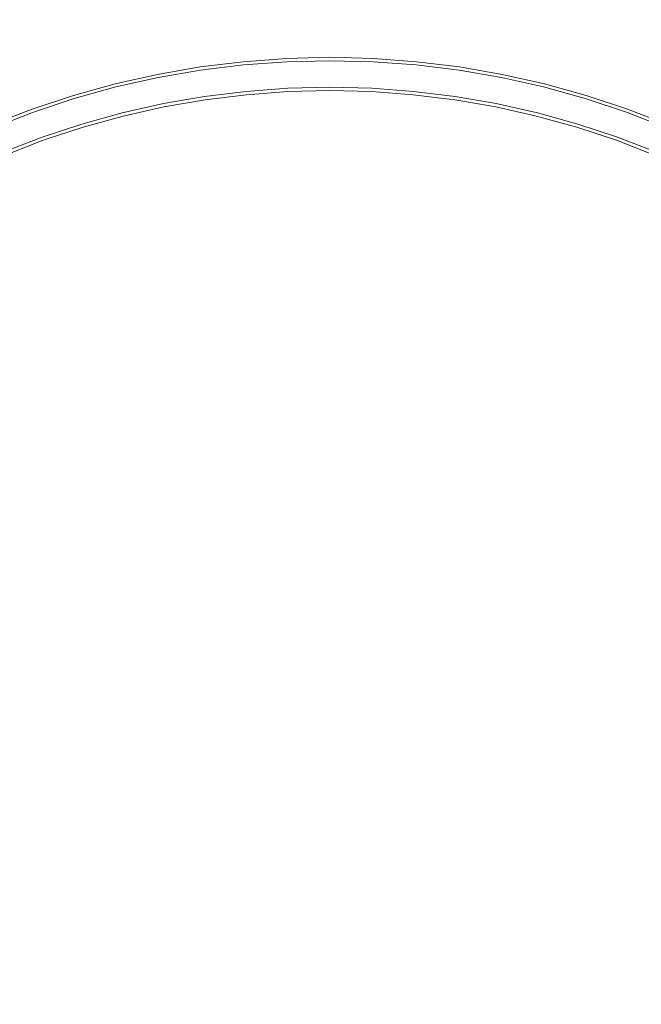
# Model space of a CAD drawing. Extents: x -233 to 234, y -152 to 25.
# Drawn here: x -1 to 1, y 0 to 4 of the extents above; entities that cross this region are included whole.
import ezdxf

# ---------------------------------------------------------------- set-up
doc = ezdxf.new("R2010")
doc.units = 0
doc.header["$LTSCALE"] = 500
doc.header["$MEASUREMENT"] = 0
doc.layers.add('CHROM', color=8, linetype='Continuous')

msp = doc.modelspace()

# ---------------------------------------------------------------- linework, layer by layer
at = {"layer": 'CHROM', "lineweight": 0}
for points, invisible_edges in [([(0, 0), (-17.675, 0), (-17.675, 17.675, 0), (0, 17.675, 0)], 15), ([(0, 0, 10), (0, 17.675, 10), (-17.675, 17.675, 10), (-17.675, 0, 10)], 15), ([(-2.274, 0, 11.002), (-2.274, 17.675, 11.002), (-0.002, 17.675, 11.002), (-0.002, 0, 11.002)], 15), ([(-2.274, 0, 41.002), (-0.002, 0, 41.002), (-0.002, 17.675, 41.002), (-2.274, 17.675, 41.002)], 15), ([(2.269, 0, 11.002), (-0.002, 0, 11.002), (-0.002, 17.675, 11.002), (2.269, 17.675, 11.002)], 15), ([(2.269, 0, 41.002), (2.269, 17.675, 41.002), (-0.002, 17.675, 41.002), (-0.002, 0, 41.002)], 15), ([(0, 0), (0, 17.675, 0), (17.671, 17.675, 0), (17.671, 0)], 15), ([(0, 0, 10), (17.671, 0, 10), (17.671, 17.675, 10), (0, 17.675, 10)], 15), ([(-0.182, 3.408, 10.457), (-0.348, 3.396, 10.457), (-0.348, 3.395, 11.116), (-0.182, 3.407, 11.116)], 15), ([(-0.182, 3.408, 10.457), (-0.182, 3.408, 9.588), (-0.348, 3.396, 9.588), (-0.348, 3.396, 10.457)], 13), ([(-0.182, 3.406, 11.357), (-0.182, 3.407, 11.116), (-0.348, 3.395, 11.116), (-0.348, 3.394, 11.357)], 15), ([(-0.182, 3.406, 11.357), (-0.348, 3.394, 11.357), (-0.347, 3.39, 11.382), (-0.181, 3.403, 11.382)], 15), ([(-0.182, 3.408, 10.457), (-0.015, 3.412, 10.457), (-0.015, 3.413, 9.588), (-0.182, 3.408, 9.588)], 11), ([(-0.182, 3.408, 10.457), (-0.182, 3.407, 11.116), (-0.015, 3.411, 11.116), (-0.015, 3.412, 10.457)], 15), ([(-0.182, 3.406, 11.357), (-0.015, 3.41, 11.357), (-0.015, 3.411, 11.116), (-0.182, 3.407, 11.116)], 15), ([(-0.182, 3.406, 11.357), (-0.181, 3.403, 11.382), (-0.015, 3.407, 11.382), (-0.015, 3.41, 11.357)], 15), ([(-0.181, 3.396, 11.391), (-0.015, 3.4, 11.391), (-0.015, 3.407, 11.382), (-0.181, 3.403, 11.382)], 15), ([(0.152, 3.408, 10.457), (0.152, 3.408, 9.588), (-0.015, 3.413, 9.588), (-0.015, 3.412, 10.457)], 13), ([(0.152, 3.408, 10.457), (-0.015, 3.412, 10.457), (-0.015, 3.411, 11.116), (0.152, 3.407, 11.116)], 15), ([(0.152, 3.406, 11.357), (0.152, 3.407, 11.116), (-0.015, 3.411, 11.116), (-0.015, 3.41, 11.357)], 15), ([(0.152, 3.406, 11.357), (-0.015, 3.41, 11.357), (-0.015, 3.407, 11.382), (0.151, 3.403, 11.382)], 15), ([(0.151, 3.396, 11.391), (0.151, 3.403, 11.382), (-0.015, 3.407, 11.382), (-0.015, 3.4, 11.391)], 7), ([(0.152, 3.406, 11.357), (0.151, 3.403, 11.382), (0.317, 3.39, 11.382), (0.318, 3.394, 11.357)], 15), ([(0.152, 3.408, 10.457), (0.152, 3.407, 11.116), (0.318, 3.395, 11.116), (0.318, 3.396, 10.457)], 15), ([(0.152, 3.408, 10.457), (0.318, 3.396, 10.457), (0.318, 3.396, 9.588), (0.152, 3.408, 9.588)], 11), ([(0.152, 3.406, 11.357), (0.318, 3.394, 11.357), (0.318, 3.395, 11.116), (0.152, 3.407, 11.116)], 15), ([(-0.513, 3.375, 10.457), (-0.514, 3.376, 9.588), (-0.678, 3.347, 9.588), (-0.678, 3.347, 10.457)], 13), ([(-0.513, 3.375, 10.457), (-0.678, 3.347, 10.457), (-0.678, 3.346, 11.116), (-0.513, 3.374, 11.116)], 15), ([(-0.513, 3.373, 11.357), (-0.513, 3.374, 11.116), (-0.678, 3.346, 11.116), (-0.677, 3.345, 11.357)], 15), ([(-0.513, 3.373, 11.357), (-0.677, 3.345, 11.357), (-0.677, 3.342, 11.382), (-0.513, 3.37, 11.382)], 15), ([(-0.512, 3.363, 11.391), (-0.513, 3.37, 11.382), (-0.677, 3.342, 11.382), (-0.675, 3.335, 11.391)], 7), ([(-0.513, 3.375, 10.457), (-0.348, 3.396, 10.457), (-0.348, 3.396, 9.588), (-0.514, 3.376, 9.588)], 11), ([(-0.513, 3.375, 10.457), (-0.513, 3.374, 11.116), (-0.348, 3.395, 11.116), (-0.348, 3.396, 10.457)], 15), ([(-0.513, 3.373, 11.357), (-0.348, 3.394, 11.357), (-0.348, 3.395, 11.116), (-0.513, 3.374, 11.116)], 15), ([(-0.513, 3.373, 11.357), (-0.513, 3.37, 11.382), (-0.347, 3.39, 11.382), (-0.348, 3.394, 11.357)], 15), ([(-0.512, 3.363, 11.391), (-0.347, 3.384, 11.391), (-0.347, 3.39, 11.382), (-0.513, 3.37, 11.382)], 14), ([(-0.512, 3.363, 11.391), (-0.51, 3.352, 11.392), (-0.346, 3.372, 11.392), (-0.347, 3.384, 11.391)], 15), ([(-0.507, 3.334, 11.393), (-0.344, 3.354, 11.393), (-0.346, 3.372, 11.392), (-0.51, 3.352, 11.392)], 15), ([(-0.181, 3.396, 11.391), (-0.181, 3.403, 11.382), (-0.347, 3.39, 11.382), (-0.347, 3.384, 11.391)], 7), ([(-0.181, 3.396, 11.391), (-0.347, 3.384, 11.391), (-0.346, 3.372, 11.392), (-0.181, 3.384, 11.392)], 15), ([(-0.18, 3.366, 11.393), (-0.181, 3.384, 11.392), (-0.346, 3.372, 11.392), (-0.344, 3.354, 11.393)], 15), ([(-0.181, 3.396, 11.391), (-0.181, 3.384, 11.392), (-0.015, 3.388, 11.392), (-0.015, 3.4, 11.391)], 7), ([(-0.18, 3.366, 11.393), (-0.015, 3.37, 11.393), (-0.015, 3.388, 11.392), (-0.181, 3.384, 11.392)], 15), ([(-0.18, 3.366, 11.393), (-0.179, 3.345, 11.393), (-0.015, 3.349, 11.393), (-0.015, 3.37, 11.393)], 15), ([(0.151, 3.396, 11.391), (-0.015, 3.4, 11.391), (-0.015, 3.388, 11.392), (0.15, 3.384, 11.392)], 15), ([(0.15, 3.366, 11.393), (0.15, 3.384, 11.392), (-0.015, 3.388, 11.392), (-0.015, 3.37, 11.393)], 15), ([(0.15, 3.366, 11.393), (-0.015, 3.37, 11.393), (-0.015, 3.349, 11.393), (0.149, 3.345, 11.393)], 15), ([(0.151, 3.396, 11.391), (0.15, 3.384, 11.392), (0.316, 3.372, 11.392), (0.317, 3.384, 11.391)], 15), ([(0.15, 3.366, 11.393), (0.314, 3.354, 11.393), (0.316, 3.372, 11.392), (0.15, 3.384, 11.392)], 15), ([(0.151, 3.396, 11.391), (0.317, 3.384, 11.391), (0.317, 3.39, 11.382), (0.151, 3.403, 11.382)], 14), ([(0.477, 3.334, 11.393), (0.48, 3.352, 11.392), (0.316, 3.372, 11.392), (0.314, 3.354, 11.393)], 15), ([(0.482, 3.363, 11.391), (0.317, 3.384, 11.391), (0.316, 3.372, 11.392), (0.48, 3.352, 11.392)], 15), ([(0.483, 3.373, 11.357), (0.318, 3.394, 11.357), (0.317, 3.39, 11.382), (0.483, 3.37, 11.382)], 15), ([(0.482, 3.363, 11.391), (0.483, 3.37, 11.382), (0.317, 3.39, 11.382), (0.317, 3.384, 11.391)], 7), ([(0.483, 3.375, 10.457), (0.318, 3.396, 10.457), (0.318, 3.395, 11.116), (0.483, 3.374, 11.116)], 15), ([(0.483, 3.375, 10.457), (0.483, 3.376, 9.588), (0.318, 3.396, 9.588), (0.318, 3.396, 10.457)], 13), ([(0.483, 3.373, 11.357), (0.483, 3.374, 11.116), (0.318, 3.395, 11.116), (0.318, 3.394, 11.357)], 15), ([(0.482, 3.363, 11.391), (0.645, 3.335, 11.391), (0.647, 3.342, 11.382), (0.483, 3.37, 11.382)], 15), ([(0.483, 3.375, 10.457), (0.648, 3.347, 10.457), (0.648, 3.347, 9.588), (0.483, 3.376, 9.588)], 11), ([(0.483, 3.375, 10.457), (0.483, 3.374, 11.116), (0.647, 3.346, 11.116), (0.648, 3.347, 10.457)], 15), ([(0.483, 3.373, 11.357), (0.647, 3.345, 11.357), (0.647, 3.346, 11.116), (0.483, 3.374, 11.116)], 15), ([(0.483, 3.373, 11.357), (0.483, 3.37, 11.382), (0.647, 3.342, 11.382), (0.647, 3.345, 11.357)], 15), ([(-0.84, 3.31, 10.457), (-0.678, 3.347, 10.457), (-0.678, 3.347, 9.588), (-0.841, 3.311, 9.588)], 11), ([(-0.84, 3.31, 10.457), (-0.84, 3.309, 11.116), (-0.678, 3.346, 11.116), (-0.678, 3.347, 10.457)], 15), ([(-0.84, 3.308, 11.357), (-0.677, 3.345, 11.357), (-0.678, 3.346, 11.116), (-0.84, 3.309, 11.116)], 15), ([(-0.84, 3.308, 11.357), (-0.839, 3.305, 11.382), (-0.677, 3.342, 11.382), (-0.677, 3.345, 11.357)], 15), ([(-0.838, 3.299, 11.391), (-0.675, 3.335, 11.391), (-0.677, 3.342, 11.382), (-0.839, 3.305, 11.382)], 15), ([(-0.838, 3.299, 11.391), (-0.835, 3.287, 11.392), (-0.673, 3.323, 11.392), (-0.675, 3.335, 11.391)], 7), ([(-0.512, 3.363, 11.391), (-0.675, 3.335, 11.391), (-0.673, 3.323, 11.392), (-0.51, 3.352, 11.392)], 15), ([(-0.507, 3.334, 11.393), (-0.51, 3.352, 11.392), (-0.673, 3.323, 11.392), (-0.67, 3.306, 11.393)], 15), ([(-0.507, 3.334, 11.393), (-0.67, 3.306, 11.393), (-0.665, 3.285, 11.393), (-0.504, 3.313, 11.393)], 15), ([(-0.507, 3.334, 11.393), (-0.504, 3.313, 11.393), (-0.342, 3.333, 11.393), (-0.344, 3.354, 11.393)], 15), ([(-0.501, 3.292, 11.393), (-0.34, 3.312, 11.393), (-0.342, 3.333, 11.393), (-0.504, 3.313, 11.393)], 15), ([(-0.18, 3.366, 11.393), (-0.344, 3.354, 11.393), (-0.342, 3.333, 11.393), (-0.179, 3.345, 11.393)], 15), ([(-0.178, 3.323, 11.393), (-0.179, 3.345, 11.393), (-0.342, 3.333, 11.393), (-0.34, 3.312, 11.393)], 15), ([(-0.178, 3.323, 11.393), (-0.015, 3.327, 11.393), (-0.015, 3.349, 11.393), (-0.179, 3.345, 11.393)], 15), ([(0.147, 3.323, 11.393), (0.149, 3.345, 11.393), (-0.015, 3.349, 11.393), (-0.015, 3.327, 11.393)], 15), ([(0.147, 3.323, 11.393), (0.31, 3.312, 11.393), (0.312, 3.333, 11.393), (0.149, 3.345, 11.393)], 15), ([(0.15, 3.366, 11.393), (0.149, 3.345, 11.393), (0.312, 3.333, 11.393), (0.314, 3.354, 11.393)], 15), ([(0.471, 3.292, 11.393), (0.474, 3.313, 11.393), (0.312, 3.333, 11.393), (0.31, 3.312, 11.393)], 15), ([(0.477, 3.334, 11.393), (0.314, 3.354, 11.393), (0.312, 3.333, 11.393), (0.474, 3.313, 11.393)], 15), ([(0.477, 3.334, 11.393), (0.474, 3.313, 11.393), (0.635, 3.285, 11.393), (0.639, 3.306, 11.393)], 15), ([(0.477, 3.334, 11.393), (0.639, 3.306, 11.393), (0.643, 3.323, 11.392), (0.48, 3.352, 11.392)], 15), ([(0.482, 3.363, 11.391), (0.48, 3.352, 11.392), (0.643, 3.323, 11.392), (0.645, 3.335, 11.391)], 7), ([(0.807, 3.299, 11.391), (0.645, 3.335, 11.391), (0.643, 3.323, 11.392), (0.805, 3.287, 11.392)], 15), ([(0.807, 3.299, 11.391), (0.809, 3.305, 11.382), (0.647, 3.342, 11.382), (0.645, 3.335, 11.391)], 7), ([(0.81, 3.31, 10.457), (0.648, 3.347, 10.457), (0.647, 3.346, 11.116), (0.81, 3.309, 11.116)], 15), ([(0.81, 3.308, 11.357), (0.81, 3.309, 11.116), (0.647, 3.346, 11.116), (0.647, 3.345, 11.357)], 15), ([(0.81, 3.308, 11.357), (0.647, 3.345, 11.357), (0.647, 3.342, 11.382), (0.809, 3.305, 11.382)], 15), ([(0.81, 3.31, 10.457), (0.81, 3.311, 9.588), (0.648, 3.347, 9.588), (0.648, 3.347, 10.457)], 13), ([(-0.84, 3.31, 10.457), (-0.841, 3.311, 9.588), (-1.001, 3.266, 9.588), (-1.001, 3.266, 10.457)], 13), ([(-0.84, 3.31, 10.457), (-1.001, 3.266, 10.457), (-1.001, 3.265, 11.116), (-0.84, 3.309, 11.116)], 15), ([(-0.84, 3.308, 11.357), (-0.84, 3.309, 11.116), (-1.001, 3.265, 11.116), (-1.001, 3.264, 11.357)], 15), ([(-0.84, 3.308, 11.357), (-1.001, 3.264, 11.357), (-1, 3.261, 11.382), (-0.839, 3.305, 11.382)], 15), ([(-0.838, 3.299, 11.391), (-0.839, 3.305, 11.382), (-1, 3.261, 11.382), (-0.998, 3.254, 11.391)], 7), ([(-0.838, 3.299, 11.391), (-0.998, 3.254, 11.391), (-0.994, 3.243, 11.392), (-0.835, 3.287, 11.392)], 15), ([(-0.83, 3.27, 11.393), (-0.67, 3.306, 11.393), (-0.673, 3.323, 11.392), (-0.835, 3.287, 11.392)], 15), ([(-0.83, 3.27, 11.393), (-0.825, 3.249, 11.393), (-0.665, 3.285, 11.393), (-0.67, 3.306, 11.393)], 15), ([(-0.501, 3.292, 11.393), (-0.504, 3.313, 11.393), (-0.665, 3.285, 11.393), (-0.661, 3.264, 11.393)], 15), ([(-0.501, 3.292, 11.393), (-0.661, 3.264, 11.393), (-0.658, 3.246, 11.392), (-0.498, 3.274, 11.392)], 15), ([(-0.501, 3.292, 11.393), (-0.498, 3.274, 11.392), (-0.338, 3.293, 11.392), (-0.34, 3.312, 11.393)], 15), ([(-0.497, 3.262, 11.391), (-0.337, 3.282, 11.391), (-0.338, 3.293, 11.392), (-0.498, 3.274, 11.392)], 15), ([(-0.178, 3.323, 11.393), (-0.34, 3.312, 11.393), (-0.338, 3.293, 11.392), (-0.177, 3.305, 11.392)], 15), ([(-0.176, 3.294, 11.391), (-0.177, 3.305, 11.392), (-0.338, 3.293, 11.392), (-0.337, 3.282, 11.391)], 15), ([(-0.176, 3.294, 11.391), (-0.337, 3.282, 11.391), (-0.336, 3.275, 11.382), (-0.176, 3.287, 11.382)], 14), ([(-0.178, 3.323, 11.393), (-0.177, 3.305, 11.392), (-0.015, 3.309, 11.392), (-0.015, 3.327, 11.393)], 15), ([(-0.176, 3.294, 11.391), (-0.015, 3.298, 11.391), (-0.015, 3.309, 11.392), (-0.177, 3.305, 11.392)], 15), ([(-0.176, 3.294, 11.391), (-0.176, 3.287, 11.382), (-0.015, 3.291, 11.382), (-0.015, 3.298, 11.391)], 7), ([(0.147, 3.323, 11.393), (-0.015, 3.327, 11.393), (-0.015, 3.309, 11.392), (0.147, 3.305, 11.392)], 15), ([(0.146, 3.294, 11.391), (0.147, 3.305, 11.392), (-0.015, 3.309, 11.392), (-0.015, 3.298, 11.391)], 7), ([(0.146, 3.294, 11.391), (-0.015, 3.298, 11.391), (-0.015, 3.291, 11.382), (0.146, 3.287, 11.382)], 15), ([(0.146, 3.294, 11.391), (0.307, 3.282, 11.391), (0.308, 3.293, 11.392), (0.147, 3.305, 11.392)], 15), ([(0.146, 3.294, 11.391), (0.146, 3.287, 11.382), (0.306, 3.275, 11.382), (0.307, 3.282, 11.391)], 7), ([(0.147, 3.323, 11.393), (0.147, 3.305, 11.392), (0.308, 3.293, 11.392), (0.31, 3.312, 11.393)], 15), ([(0.467, 3.262, 11.391), (0.468, 3.274, 11.392), (0.308, 3.293, 11.392), (0.307, 3.282, 11.391)], 15), ([(0.471, 3.292, 11.393), (0.31, 3.312, 11.393), (0.308, 3.293, 11.392), (0.468, 3.274, 11.392)], 15), ([(0.471, 3.292, 11.393), (0.468, 3.274, 11.392), (0.628, 3.246, 11.392), (0.631, 3.264, 11.393)], 15), ([(0.471, 3.292, 11.393), (0.631, 3.264, 11.393), (0.635, 3.285, 11.393), (0.474, 3.313, 11.393)], 15), ([(0.8, 3.27, 11.393), (0.639, 3.306, 11.393), (0.635, 3.285, 11.393), (0.795, 3.249, 11.393)], 15), ([(0.8, 3.27, 11.393), (0.805, 3.287, 11.392), (0.643, 3.323, 11.392), (0.639, 3.306, 11.393)], 15), ([(0.807, 3.299, 11.391), (0.805, 3.287, 11.392), (0.964, 3.243, 11.392), (0.967, 3.254, 11.391)], 15), ([(0.807, 3.299, 11.391), (0.967, 3.254, 11.391), (0.969, 3.261, 11.382), (0.809, 3.305, 11.382)], 14), ([(0.81, 3.308, 11.357), (0.809, 3.305, 11.382), (0.969, 3.261, 11.382), (0.97, 3.264, 11.357)], 15), ([(0.81, 3.31, 10.457), (0.971, 3.266, 10.457), (0.971, 3.266, 9.588), (0.81, 3.311, 9.588)], 11), ([(0.81, 3.31, 10.457), (0.81, 3.309, 11.116), (0.971, 3.265, 11.116), (0.971, 3.266, 10.457)], 15), ([(0.81, 3.308, 11.357), (0.97, 3.264, 11.357), (0.971, 3.265, 11.116), (0.81, 3.309, 11.116)], 15), ([(-1.159, 3.213, 10.457), (-1.001, 3.266, 10.457), (-1.001, 3.266, 9.588), (-1.16, 3.214, 9.588)], 11), ([(-1.159, 3.213, 10.457), (-1.159, 3.213, 11.116), (-1.001, 3.265, 11.116), (-1.001, 3.266, 10.457)], 15), ([(-1.159, 3.212, 11.357), (-1.001, 3.264, 11.357), (-1.001, 3.265, 11.116), (-1.159, 3.213, 11.116)], 15), ([(-1.159, 3.212, 11.357), (-1.158, 3.208, 11.382), (-1, 3.261, 11.382), (-1.001, 3.264, 11.357)], 15), ([(-1.155, 3.202, 11.391), (-0.998, 3.254, 11.391), (-1, 3.261, 11.382), (-1.158, 3.208, 11.382)], 14), ([(-0.83, 3.27, 11.393), (-0.835, 3.287, 11.392), (-0.994, 3.243, 11.392), (-0.989, 3.226, 11.393)], 15), ([(-0.83, 3.27, 11.393), (-0.989, 3.226, 11.393), (-0.983, 3.205, 11.393), (-0.825, 3.249, 11.393)], 15), ([(-0.82, 3.228, 11.393), (-0.661, 3.264, 11.393), (-0.665, 3.285, 11.393), (-0.825, 3.249, 11.393)], 15), ([(-0.82, 3.228, 11.393), (-0.815, 3.211, 11.392), (-0.658, 3.246, 11.392), (-0.661, 3.264, 11.393)], 15), ([(-0.497, 3.262, 11.391), (-0.498, 3.274, 11.392), (-0.658, 3.246, 11.392), (-0.655, 3.235, 11.391)], 7), ([(-0.497, 3.262, 11.391), (-0.655, 3.235, 11.391), (-0.654, 3.228, 11.382), (-0.496, 3.255, 11.382)], 15), ([(-0.495, 3.252, 11.357), (-0.496, 3.255, 11.382), (-0.654, 3.228, 11.382), (-0.654, 3.225, 11.357)], 15), ([(-0.497, 3.262, 11.391), (-0.496, 3.255, 11.382), (-0.336, 3.275, 11.382), (-0.337, 3.282, 11.391)], 7), ([(-0.495, 3.252, 11.357), (-0.336, 3.272, 11.357), (-0.336, 3.275, 11.382), (-0.496, 3.255, 11.382)], 15), ([(-0.495, 3.252, 11.357), (-0.495, 3.251, 11.116), (-0.336, 3.271, 11.116), (-0.336, 3.272, 11.357)], 15), ([(-0.495, 3.25, 10.457), (-0.336, 3.27, 10.457), (-0.336, 3.271, 11.116), (-0.495, 3.251, 11.116)], 15), ([(-0.495, 3.25, 10.457), (-0.495, 3.25, 9.588), (-0.336, 3.269, 9.588), (-0.336, 3.27, 10.457)], 13), ([(-0.176, 3.284, 11.357), (-0.176, 3.287, 11.382), (-0.336, 3.275, 11.382), (-0.336, 3.272, 11.357)], 15), ([(-0.176, 3.284, 11.357), (-0.336, 3.272, 11.357), (-0.336, 3.271, 11.116), (-0.176, 3.282, 11.116)], 15), ([(-0.176, 3.282, 10.457), (-0.336, 3.27, 10.457), (-0.336, 3.269, 9.588), (-0.176, 3.281, 9.588)], 11), ([(-0.176, 3.282, 10.457), (-0.176, 3.282, 11.116), (-0.336, 3.271, 11.116), (-0.336, 3.27, 10.457)], 15), ([(-0.176, 3.284, 11.357), (-0.015, 3.288, 11.357), (-0.015, 3.291, 11.382), (-0.176, 3.287, 11.382)], 15), ([(-0.176, 3.284, 11.357), (-0.176, 3.282, 11.116), (-0.015, 3.286, 11.116), (-0.015, 3.288, 11.357)], 15), ([(-0.176, 3.282, 10.457), (-0.176, 3.281, 9.588), (-0.015, 3.285, 9.588), (-0.015, 3.286, 10.457)], 13), ([(-0.176, 3.282, 10.457), (-0.015, 3.286, 10.457), (-0.015, 3.286, 11.116), (-0.176, 3.282, 11.116)], 15), ([(0.146, 3.284, 11.357), (0.146, 3.287, 11.382), (-0.015, 3.291, 11.382), (-0.015, 3.288, 11.357)], 15), ([(0.146, 3.284, 11.357), (-0.015, 3.288, 11.357), (-0.015, 3.286, 11.116), (0.145, 3.282, 11.116)], 15), ([(0.145, 3.282, 10.457), (0.145, 3.282, 11.116), (-0.015, 3.286, 11.116), (-0.015, 3.286, 10.457)], 15), ([(0.145, 3.282, 10.457), (-0.015, 3.286, 10.457), (-0.015, 3.285, 9.588), (0.145, 3.281, 9.588)], 11), ([(0.146, 3.284, 11.357), (0.145, 3.282, 11.116), (0.306, 3.271, 11.116), (0.306, 3.272, 11.357)], 15), ([(0.145, 3.282, 10.457), (0.145, 3.281, 9.588), (0.305, 3.269, 9.588), (0.305, 3.27, 10.457)], 13), ([(0.145, 3.282, 10.457), (0.305, 3.27, 10.457), (0.306, 3.271, 11.116), (0.145, 3.282, 11.116)], 15), ([(0.146, 3.284, 11.357), (0.306, 3.272, 11.357), (0.306, 3.275, 11.382), (0.146, 3.287, 11.382)], 15), ([(0.465, 3.25, 10.457), (0.465, 3.251, 11.116), (0.306, 3.271, 11.116), (0.305, 3.27, 10.457)], 15), ([(0.465, 3.25, 10.457), (0.305, 3.27, 10.457), (0.305, 3.269, 9.588), (0.465, 3.25, 9.588)], 11), ([(0.467, 3.262, 11.391), (0.307, 3.282, 11.391), (0.306, 3.275, 11.382), (0.466, 3.255, 11.382)], 14), ([(0.465, 3.252, 11.357), (0.466, 3.255, 11.382), (0.306, 3.275, 11.382), (0.306, 3.272, 11.357)], 15), ([(0.465, 3.252, 11.357), (0.306, 3.272, 11.357), (0.306, 3.271, 11.116), (0.465, 3.251, 11.116)], 15), ([(0.465, 3.252, 11.357), (0.623, 3.225, 11.357), (0.624, 3.228, 11.382), (0.466, 3.255, 11.382)], 15), ([(0.467, 3.262, 11.391), (0.466, 3.255, 11.382), (0.624, 3.228, 11.382), (0.625, 3.235, 11.391)], 7), ([(0.467, 3.262, 11.391), (0.625, 3.235, 11.391), (0.628, 3.246, 11.392), (0.468, 3.274, 11.392)], 15), ([(0.79, 3.228, 11.393), (0.631, 3.264, 11.393), (0.628, 3.246, 11.392), (0.785, 3.211, 11.392)], 15), ([(0.79, 3.228, 11.393), (0.795, 3.249, 11.393), (0.635, 3.285, 11.393), (0.631, 3.264, 11.393)], 15), ([(0.8, 3.27, 11.393), (0.795, 3.249, 11.393), (0.953, 3.205, 11.393), (0.959, 3.226, 11.393)], 15), ([(0.8, 3.27, 11.393), (0.959, 3.226, 11.393), (0.964, 3.243, 11.392), (0.805, 3.287, 11.392)], 15), ([(1.125, 3.202, 11.391), (1.128, 3.208, 11.382), (0.969, 3.261, 11.382), (0.967, 3.254, 11.391)], 7), ([(1.129, 3.212, 11.357), (0.97, 3.264, 11.357), (0.969, 3.261, 11.382), (1.128, 3.208, 11.382)], 15), ([(1.129, 3.212, 11.357), (1.129, 3.213, 11.116), (0.971, 3.265, 11.116), (0.97, 3.264, 11.357)], 15), ([(1.129, 3.213, 10.457), (0.971, 3.266, 10.457), (0.971, 3.265, 11.116), (1.129, 3.213, 11.116)], 15), ([(1.129, 3.213, 10.457), (1.129, 3.214, 9.588), (0.971, 3.266, 9.588), (0.971, 3.266, 10.457)], 13), ([(-1.155, 3.202, 11.391), (-1.151, 3.191, 11.392), (-0.994, 3.243, 11.392), (-0.998, 3.254, 11.391)], 15), ([(-1.145, 3.174, 11.393), (-0.989, 3.226, 11.393), (-0.994, 3.243, 11.392), (-1.151, 3.191, 11.392)], 15), ([(-1.145, 3.174, 11.393), (-1.138, 3.154, 11.393), (-0.983, 3.205, 11.393), (-0.989, 3.226, 11.393)], 15), ([(-0.82, 3.228, 11.393), (-0.825, 3.249, 11.393), (-0.983, 3.205, 11.393), (-0.977, 3.185, 11.393)], 15), ([(-0.82, 3.228, 11.393), (-0.977, 3.185, 11.393), (-0.971, 3.168, 11.392), (-0.815, 3.211, 11.392)], 15), ([(-0.813, 3.199, 11.391), (-0.655, 3.235, 11.391), (-0.658, 3.246, 11.392), (-0.815, 3.211, 11.392)], 15), ([(-0.813, 3.199, 11.391), (-0.811, 3.193, 11.382), (-0.654, 3.228, 11.382), (-0.655, 3.235, 11.391)], 7), ([(-0.81, 3.19, 11.357), (-0.654, 3.225, 11.357), (-0.654, 3.228, 11.382), (-0.811, 3.193, 11.382)], 15), ([(-0.81, 3.19, 11.357), (-0.81, 3.188, 11.116), (-0.653, 3.224, 11.116), (-0.654, 3.225, 11.357)], 15), ([(-0.81, 3.188, 10.457), (-0.653, 3.223, 10.457), (-0.653, 3.224, 11.116), (-0.81, 3.188, 11.116)], 15), ([(-0.81, 3.188, 10.457), (-0.81, 3.187, 9.588), (-0.653, 3.222, 9.588), (-0.653, 3.223, 10.457)], 13), ([(-0.495, 3.252, 11.357), (-0.654, 3.225, 11.357), (-0.653, 3.224, 11.116), (-0.495, 3.251, 11.116)], 15), ([(-0.495, 3.25, 10.457), (-0.495, 3.251, 11.116), (-0.653, 3.224, 11.116), (-0.653, 3.223, 10.457)], 15), ([(-0.495, 3.25, 10.457), (-0.653, 3.223, 10.457), (-0.653, 3.222, 9.588), (-0.495, 3.25, 9.588)], 11), ([(0.465, 3.252, 11.357), (0.465, 3.251, 11.116), (0.623, 3.224, 11.116), (0.623, 3.225, 11.357)], 15), ([(0.465, 3.25, 10.457), (0.623, 3.223, 10.457), (0.623, 3.224, 11.116), (0.465, 3.251, 11.116)], 15), ([(0.465, 3.25, 10.457), (0.465, 3.25, 9.588), (0.623, 3.222, 9.588), (0.623, 3.223, 10.457)], 13), ([(0.78, 3.19, 11.357), (0.781, 3.193, 11.382), (0.624, 3.228, 11.382), (0.623, 3.225, 11.357)], 15), ([(0.78, 3.19, 11.357), (0.623, 3.225, 11.357), (0.623, 3.224, 11.116), (0.78, 3.188, 11.116)], 15), ([(0.78, 3.188, 10.457), (0.78, 3.188, 11.116), (0.623, 3.224, 11.116), (0.623, 3.223, 10.457)], 15), ([(0.78, 3.188, 10.457), (0.623, 3.223, 10.457), (0.623, 3.222, 9.588), (0.779, 3.187, 9.588)], 11), ([(0.783, 3.199, 11.391), (0.625, 3.235, 11.391), (0.624, 3.228, 11.382), (0.781, 3.193, 11.382)], 15), ([(0.783, 3.199, 11.391), (0.785, 3.211, 11.392), (0.628, 3.246, 11.392), (0.625, 3.235, 11.391)], 7), ([(0.79, 3.228, 11.393), (0.785, 3.211, 11.392), (0.941, 3.168, 11.392), (0.946, 3.185, 11.393)], 15), ([(0.79, 3.228, 11.393), (0.946, 3.185, 11.393), (0.953, 3.205, 11.393), (0.795, 3.249, 11.393)], 15), ([(1.115, 3.174, 11.393), (0.959, 3.226, 11.393), (0.953, 3.205, 11.393), (1.108, 3.154, 11.393)], 15), ([(1.115, 3.174, 11.393), (1.121, 3.191, 11.392), (0.964, 3.243, 11.392), (0.959, 3.226, 11.393)], 15), ([(1.125, 3.202, 11.391), (0.967, 3.254, 11.391), (0.964, 3.243, 11.392), (1.121, 3.191, 11.392)], 15), ([(-1.159, 3.213, 10.457), (-1.16, 3.214, 9.588), (-1.315, 3.154, 9.588), (-1.315, 3.153, 10.457)], 13), ([(-1.159, 3.213, 10.457), (-1.315, 3.153, 10.457), (-1.315, 3.153, 11.116), (-1.159, 3.213, 11.116)], 15), ([(-1.159, 3.212, 11.357), (-1.159, 3.213, 11.116), (-1.315, 3.153, 11.116), (-1.314, 3.152, 11.357)], 15), ([(-1.159, 3.212, 11.357), (-1.314, 3.152, 11.357), (-1.313, 3.149, 11.382), (-1.158, 3.208, 11.382)], 15), ([(-1.155, 3.202, 11.391), (-1.158, 3.208, 11.382), (-1.313, 3.149, 11.382), (-1.31, 3.142, 11.391)], 7), ([(-1.155, 3.202, 11.391), (-1.31, 3.142, 11.391), (-1.306, 3.132, 11.392), (-1.151, 3.191, 11.392)], 15), ([(-1.145, 3.174, 11.393), (-1.151, 3.191, 11.392), (-1.306, 3.132, 11.392), (-1.299, 3.115, 11.393)], 15), ([(-1.131, 3.134, 11.393), (-0.977, 3.185, 11.393), (-0.983, 3.205, 11.393), (-1.138, 3.154, 11.393)], 15), ([(-1.131, 3.134, 11.393), (-1.125, 3.117, 11.392), (-0.971, 3.168, 11.392), (-0.977, 3.185, 11.393)], 15), ([(-0.813, 3.199, 11.391), (-0.815, 3.211, 11.392), (-0.971, 3.168, 11.392), (-0.968, 3.156, 11.391)], 15), ([(-0.813, 3.199, 11.391), (-0.968, 3.156, 11.391), (-0.966, 3.15, 11.382), (-0.811, 3.193, 11.382)], 14), ([(-0.81, 3.19, 11.357), (-0.811, 3.193, 11.382), (-0.966, 3.15, 11.382), (-0.965, 3.147, 11.357)], 15), ([(-0.81, 3.19, 11.357), (-0.965, 3.147, 11.357), (-0.965, 3.146, 11.116), (-0.81, 3.188, 11.116)], 15), ([(-0.81, 3.188, 10.457), (-0.81, 3.188, 11.116), (-0.965, 3.146, 11.116), (-0.964, 3.145, 10.457)], 15), ([(-0.81, 3.188, 10.457), (-0.964, 3.145, 10.457), (-0.964, 3.144, 9.588), (-0.81, 3.187, 9.588)], 11), ([(0.78, 3.188, 10.457), (0.779, 3.187, 9.588), (0.934, 3.144, 9.588), (0.934, 3.145, 10.457)], 13), ([(0.78, 3.19, 11.357), (0.935, 3.147, 11.357), (0.936, 3.15, 11.382), (0.781, 3.193, 11.382)], 15), ([(0.78, 3.19, 11.357), (0.78, 3.188, 11.116), (0.935, 3.146, 11.116), (0.935, 3.147, 11.357)], 15), ([(0.78, 3.188, 10.457), (0.934, 3.145, 10.457), (0.935, 3.146, 11.116), (0.78, 3.188, 11.116)], 15), ([(0.783, 3.199, 11.391), (0.781, 3.193, 11.382), (0.936, 3.15, 11.382), (0.938, 3.156, 11.391)], 7), ([(0.783, 3.199, 11.391), (0.938, 3.156, 11.391), (0.941, 3.168, 11.392), (0.785, 3.211, 11.392)], 15), ([(1.101, 3.134, 11.393), (0.946, 3.185, 11.393), (0.941, 3.168, 11.392), (1.095, 3.117, 11.392)], 15), ([(1.101, 3.134, 11.393), (1.108, 3.154, 11.393), (0.953, 3.205, 11.393), (0.946, 3.185, 11.393)], 15), ([(1.115, 3.174, 11.393), (1.269, 3.115, 11.393), (1.276, 3.132, 11.392), (1.121, 3.191, 11.392)], 15), ([(1.125, 3.202, 11.391), (1.121, 3.191, 11.392), (1.276, 3.132, 11.392), (1.28, 3.142, 11.391)], 7), ([(1.125, 3.202, 11.391), (1.28, 3.142, 11.391), (1.283, 3.149, 11.382), (1.128, 3.208, 11.382)], 15), ([(1.129, 3.212, 11.357), (1.128, 3.208, 11.382), (1.283, 3.149, 11.382), (1.284, 3.152, 11.357)], 15), ([(1.129, 3.213, 10.457), (1.285, 3.153, 10.457), (1.285, 3.154, 9.588), (1.129, 3.214, 9.588)], 11), ([(1.129, 3.213, 10.457), (1.129, 3.213, 11.116), (1.285, 3.153, 11.116), (1.285, 3.153, 10.457)], 15), ([(1.129, 3.212, 11.357), (1.284, 3.152, 11.357), (1.285, 3.153, 11.116), (1.129, 3.213, 11.116)], 15), ([(-1.145, 3.174, 11.393), (-1.299, 3.115, 11.393), (-1.291, 3.095, 11.393), (-1.138, 3.154, 11.393)], 15), ([(-1.131, 3.134, 11.393), (-1.138, 3.154, 11.393), (-1.291, 3.095, 11.393), (-1.283, 3.075, 11.393)], 15), ([(-1.121, 3.106, 11.391), (-0.968, 3.156, 11.391), (-0.971, 3.168, 11.392), (-1.125, 3.117, 11.392)], 15), ([(-1.121, 3.106, 11.391), (-1.119, 3.099, 11.382), (-0.966, 3.15, 11.382), (-0.968, 3.156, 11.391)], 7), ([(-1.118, 3.096, 11.357), (-0.965, 3.147, 11.357), (-0.966, 3.15, 11.382), (-1.119, 3.099, 11.382)], 15), ([(-1.118, 3.096, 11.357), (-1.117, 3.095, 11.116), (-0.965, 3.146, 11.116), (-0.965, 3.147, 11.357)], 15), ([(-1.117, 3.094, 10.457), (-0.964, 3.145, 10.457), (-0.965, 3.146, 11.116), (-1.117, 3.095, 11.116)], 15), ([(-1.117, 3.094, 10.457), (-1.117, 3.094, 9.588), (-0.964, 3.144, 9.588), (-0.964, 3.145, 10.457)], 13), ([(1.087, 3.094, 10.457), (1.087, 3.095, 11.116), (0.935, 3.146, 11.116), (0.934, 3.145, 10.457)], 15), ([(1.087, 3.094, 10.457), (0.934, 3.145, 10.457), (0.934, 3.144, 9.588), (1.087, 3.094, 9.588)], 11), ([(1.087, 3.096, 11.357), (1.089, 3.099, 11.382), (0.936, 3.15, 11.382), (0.935, 3.147, 11.357)], 15), ([(1.087, 3.096, 11.357), (0.935, 3.147, 11.357), (0.935, 3.146, 11.116), (1.087, 3.095, 11.116)], 15), ([(1.091, 3.106, 11.391), (0.938, 3.156, 11.391), (0.936, 3.15, 11.382), (1.089, 3.099, 11.382)], 14), ([(1.091, 3.106, 11.391), (1.095, 3.117, 11.392), (0.941, 3.168, 11.392), (0.938, 3.156, 11.391)], 15), ([(1.101, 3.134, 11.393), (1.253, 3.075, 11.393), (1.261, 3.095, 11.393), (1.108, 3.154, 11.393)], 15), ([(1.115, 3.174, 11.393), (1.108, 3.154, 11.393), (1.261, 3.095, 11.393), (1.269, 3.115, 11.393)], 15), ([(-1.131, 3.134, 11.393), (-1.283, 3.075, 11.393), (-1.276, 3.059, 11.392), (-1.125, 3.117, 11.392)], 15), ([(-1.121, 3.106, 11.391), (-1.125, 3.117, 11.392), (-1.276, 3.059, 11.392), (-1.271, 3.048, 11.391)], 7), ([(-1.121, 3.106, 11.391), (-1.271, 3.048, 11.391), (-1.269, 3.042, 11.382), (-1.119, 3.099, 11.382)], 15), ([(1.091, 3.106, 11.391), (1.089, 3.099, 11.382), (1.239, 3.042, 11.382), (1.241, 3.048, 11.391)], 7), ([(1.091, 3.106, 11.391), (1.241, 3.048, 11.391), (1.246, 3.059, 11.392), (1.095, 3.117, 11.392)], 15), ([(1.101, 3.134, 11.393), (1.095, 3.117, 11.392), (1.246, 3.059, 11.392), (1.253, 3.075, 11.393)], 15), ([(-1.118, 3.096, 11.357), (-1.119, 3.099, 11.382), (-1.269, 3.042, 11.382), (-1.267, 3.039, 11.357)], 15), ([(-1.118, 3.096, 11.357), (-1.267, 3.039, 11.357), (-1.267, 3.037, 11.116), (-1.117, 3.095, 11.116)], 15), ([(-1.117, 3.094, 10.457), (-1.117, 3.095, 11.116), (-1.267, 3.037, 11.116), (-1.267, 3.037, 10.457)], 15), ([(-1.117, 3.094, 10.457), (-1.267, 3.037, 10.457), (-1.266, 3.036, 9.588), (-1.117, 3.094, 9.588)], 11), ([(1.087, 3.096, 11.357), (1.237, 3.039, 11.357), (1.239, 3.042, 11.382), (1.089, 3.099, 11.382)], 15), ([(1.087, 3.096, 11.357), (1.087, 3.095, 11.116), (1.237, 3.037, 11.116), (1.237, 3.039, 11.357)], 15), ([(1.087, 3.094, 10.457), (1.237, 3.037, 10.457), (1.237, 3.037, 11.116), (1.087, 3.095, 11.116)], 15), ([(1.087, 3.094, 10.457), (1.087, 3.094, 9.588), (1.236, 3.036, 9.588), (1.237, 3.037, 10.457)], 13), ([(0, 0), (0, -17.671, 0), (-17.675, -17.671, 0), (-17.675, 0)], 15), ([(0, 0, 10), (-17.675, 0, 10), (-17.675, -17.671, 10), (0, -17.671, 10)], 15), ([(-2.274, 0, 11.002), (-0.002, 0, 11.002), (-0.002, -17.671, 11.002), (-2.274, -17.671, 11.002)], 15), ([(-2.274, 0, 41.002), (-2.274, -17.671, 41.002), (-0.002, -17.671, 41.002), (-0.002, 0, 41.002)], 15), ([(2.269, 0, 11.002), (2.269, -17.671, 11.002), (-0.002, -17.671, 11.002), (-0.002, 0, 11.002)], 15), ([(2.269, 0, 41.002), (-0.002, 0, 41.002), (-0.002, -17.671, 41.002), (2.269, -17.671, 41.002)], 15), ([(0, 0), (17.671, 0), (17.671, -17.671, 0), (0, -17.671, 0)], 15), ([(0, 0, 10), (0, -17.671, 10), (17.671, -17.671, 10), (17.671, 0, 10)], 15)]:
    msp.add_3dface(points, dxfattribs=dict(at, invisible_edges=invisible_edges))

doc.saveas('drawing.dxf')
